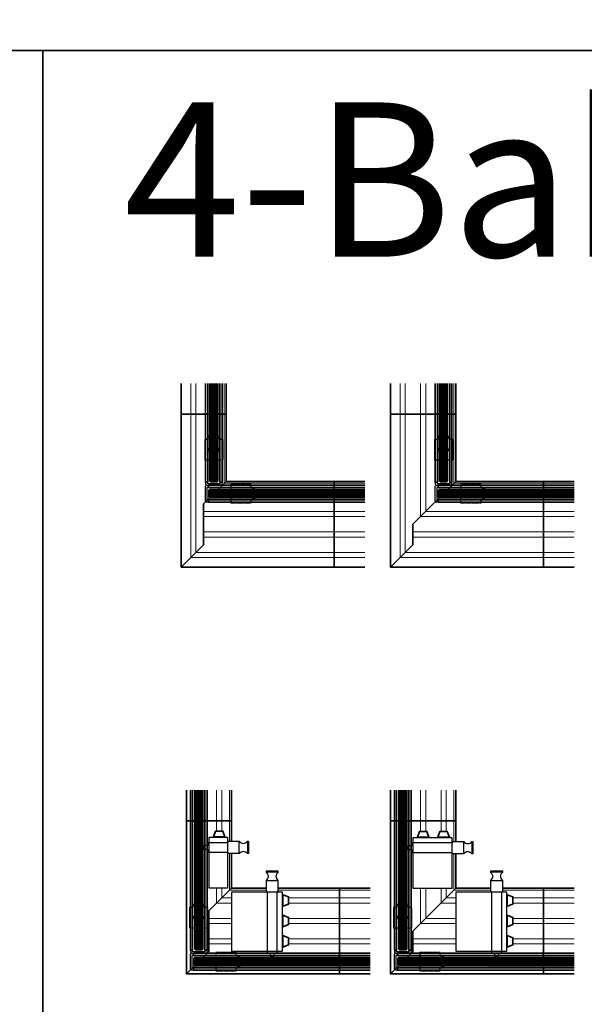
# Model space of a CAD drawing. Units: millimetres. Extents: x 0 to 12000, y 0 to 8000.
# Drawn here: x 8877 to 9431, y 3965 to 4930 of the extents above; entities that cross this region are included whole.
import ezdxf

# ---------------------------------------------------------------- set-up
doc = ezdxf.new("R2010")
doc.units = ezdxf.units.MM
doc.linetypes.add('AM_DIN_F_W050', pattern=[6.25, 4.75, -1.5])
doc.linetypes.add('AM_DIN_G_W050', pattern=[13.75, 9.75, -1.5, 1, -1.5])
doc.layers.add('0 @ 1', color=7, linetype='Continuous')
for name, color, linetype, lineweight in [('Aluminium-AM_0', 40, 'Continuous', 35), ('Aluminium-AM_7', 56, 'AM_DIN_G_W050', 25), ('Aluminium-AM_8', 8, 'Continuous', 18), ('AM_8', 251, 'Continuous', 18), ('Glas-AM_1', 94, 'Continuous', 50), ('Glas-AM_7', 66, 'AM_DIN_G_W050', 25), ('Glas-AM_8', 251, 'Continuous', 18), ('Kunststoff-AM_0', 204, 'Continuous', 35), ('SchraubenundBeschläge-AM_0', 9, 'Continuous', 35), ('SchraubenundBeschläge-AM_1', 9, 'Continuous', 50), ('SchraubenundBeschläge-AM_3', 9, 'AM_DIN_F_W050', 25)]:
    doc.layers.add(name, color=color, linetype=linetype, lineweight=lineweight)
doc.styles.add('PFI', font='ARIALN.TTF')

# ---------------------------------------------------------------- blocks, each defined once
blk = doc.blocks.new('GGS8_SCHUTZPUFFER')
at = {"layer": 'Kunststoff-AM_0', "ltscale": 0.2}
blk.add_lwpolyline([(0.3, 6), (0.3, 5.7), (0.3, -5.7), (0.3, -6), (0, -6), (0, 6)], close=True, dxfattribs=at)
blk.add_lwpolyline([(0.3, 5.7), (6, 3.5), (6, -3.5), (0.3, -5.7)], dxfattribs=at)
blk = doc.blocks.new('GGS8_Endklotz_mit_Horizontalriegel')
at = {"lineweight": -3}
blk.add_lwpolyline([(42, 28.25), (42, 28.75), (43, 28.75), (43, 39.75, -0.5), (43, 47.75), (43, 48.75), (31, 48.75), (31, 47.75, -0.5), (31, 39.75), (31, 28.75), (32, 28.75), (32, 28.25)], format="xyb", dxfattribs=at)
for points in [[(32, 28.25), (-3, 28.25), (-3, 10.25), (32, 10.25)], [(32, 10.25), (47, 10.25), (47, 28.25), (32, 28.25)], [(32, 10.25), (32, 8.75), (35, 8.75), (35, 8.25)], [(39, 8.25), (39, 8.75), (42, 8.75), (42, 10.25)], [(35, 6), (35, 5.75), (39, 5.75), (39, 6)]]:
    blk.add_lwpolyline(points, dxfattribs=at)
at = {"layer": 'SchraubenundBeschläge-AM_0', "lineweight": -3, "ltscale": 0.5}
for p, q in [((43, 47.75), (31, 47.75)), ((31, 39.75), (43, 39.75))]:
    blk.add_line(p, q, dxfattribs=at)
at = {"layer": 'SchraubenundBeschläge-AM_3', "ltscale": 0.2}
for p, q in [((32, 28.25), (32, 10.25)), ((42, 10.25), (42, 28.25)), ((35, 8.25), (35, 6)), ((39, 8.25), (39, 6))]:
    blk.add_line(p, q, dxfattribs=at)
blk.add_blockref('GGS8_SCHUTZPUFFER', (47, 20))
blk = doc.blocks.new('GGS8_SEITENDECKEL')
at = {"lineweight": -3}
blk.add_lwpolyline([(2, 8.25, 0.198912), (2, 8.25), (0.01, 8.25, 0.414214), (0, 8.24), (0, 6.1, 0.414214), (0.1, 6), (1.4, 6, -0.414214), (1.5, 5.9), (1.5, -5.9, -0.414214), (1.4, -6), (0.1, -6, 0.414214), (0, -6.1), (0, -8.24, 0.414214), (0.01, -8.25), (2, -8.25, 0.198912), (2, -8.25), (2.94, -7.31, 0.198912), (3, -7.17), (3, 7.17, 0.198912), (2.94, 7.31)], format="xyb", close=True, dxfattribs=at)
blk = doc.blocks.new('Anschlag_oben_schematisch')
at = {"ltscale": 0.2}
blk.add_lwpolyline([(0, 0), (20, 0), (20, 2.96), (20.3, 2.96), (20.3, 3.26), (26, 5.46), (26, 12.46), (20.3, 14.66), (20.3, 14.96), (20, 14.96), (20, 17.92), (0, 17.92), (0, 0)], dxfattribs=at)
blk.add_circle((10, 8.96), 4.5, dxfattribs=at)
blk = doc.blocks.new('KLOBEN 4-BAHNIG MIT HORIZONTALRIEGEL LINKS')
at = {"lineweight": -3}
blk.add_lwpolyline([(42, 68.25), (42, 68.75), (43, 68.75), (43, 79.75, -0.5), (43, 87.75), (43, 88.75), (31, 88.75), (31, 87.75, -0.5), (31, 79.75), (31, 68.75), (32, 68.75), (32, 68.25)], format="xyb", dxfattribs=at)
for points in [[(32, 68.25), (-3, 68.25), (-3, 10.25), (32, 10.25)], [(32, 10.25), (47, 10.25), (47, 68.25), (32, 68.25)], [(32, 10.25), (32, 8.75), (35, 8.75), (35, 8.25)], [(39, 8.25), (39, 8.75), (42, 8.75), (42, 10.25)], [(35, 6), (35, 5.75), (39, 5.75), (39, 6)]]:
    blk.add_lwpolyline(points, dxfattribs=at)
at = {"layer": 'SchraubenundBeschläge-AM_0', "lineweight": -3, "ltscale": 0.5}
for p, q in [((43, 87.75), (31, 87.75)), ((31, 79.75), (43, 79.75))]:
    blk.add_line(p, q, dxfattribs=at)
at = {"layer": 'SchraubenundBeschläge-AM_3', "ltscale": 0.2}
for p, q in [((32, 68.25), (32, 10.25)), ((42, 10.25), (42, 68.25)), ((35, 8.25), (35, 6)), ((39, 8.25), (39, 6))]:
    blk.add_line(p, q, dxfattribs=at)
for p in [(47, 60), (47, 40), (47, 20)]:
    blk.add_blockref('GGS8_SCHUTZPUFFER', p)
blk = doc.blocks.new('E-08_2-b_zu_4-b_A_Verschluss-V')
at = {"layer": 'AM_8'}
h = blk.add_hatch(color=134, dxfattribs=at)
h.dxf.hatch_style = 1
h.paths.add_polyline_path([(0, 16), (0, 8), (-172.25, 8), (-173.25, 9), (-173.25, 15), (-172.25, 16)])
at = {"layer": 'Glas-AM_8'}
h = blk.add_hatch(color=134, dxfattribs=at)
h.dxf.hatch_style = 1
h.paths.add_polyline_path([(-164, 180), (-172, 180), (-172, 24.25), (-171, 23.25), (-165, 23.25), (-164, 24.25)])
for p, q in [((-136, 150), (-180, 150)), ((-180, 150), (-180, 0)), ((-136, 150), (-136, 130)), ((-136, 84), (-136, 118)), ((-158, 62), (-136, 84)), ((-158, 22), (-158, 42)), ((-180, 0), (-158, 22))]:
    blk.add_line(p, q)
for points in [[(-136, 180), (-136, 150), (-180, 150), (-180, 180)], [(-136, 84), (-158, 62), (-158, 22), (-180, 0), (-30, 0), (-30, 84), (-90, 84)], [(-102, 84), (-136, 84)], [(0, 84), (-30, 84), (-30, 0), (0, 0)]]:
    blk.add_lwpolyline(points)
at = {"layer": 'Aluminium-AM_0'}
for points in [[(-176.25, 180), (-176.25, 23.25), (-174, 23.25), (-174, 180)], [(-162, 180), (-162, 23.25), (-159.75, 23.25), (-159.75, 180)], [(0, 18), (-173.25, 18), (-173.25, 20.25), (0, 20.25)], [(0, 3.75), (-173.25, 3.75), (-173.25, 6), (0, 6)]]:
    blk.add_lwpolyline(points, dxfattribs=at)
at = {"layer": 'Aluminium-AM_8'}
for p, q in [((-150.5, 180), (-150.5, 140)), ((-145.5, 180), (-145.5, 140)), ((-137.8, 180), (-137.8, 130)), ((-137.8, 118), (-137.8, 82.2)), ((-150.5, 84), (-150.5, 69.5)), ((-145.5, 84), (-145.5, 74.5)), ((-102, 82.2), (-137.8, 82.2)), ((0, 82.2), (-90, 82.2)), ((-136, 69.5), (-150.5, 69.5)), ((-136, 74.5), (-145.5, 74.5)), ((0, 74.5), (-80, 74.5)), ((0, 69.5), (-80, 69.5)), ((-136, 54.5), (-158, 54.5)), ((-136, 49.5), (-158, 49.5)), ((0, 54.5), (-80, 54.5)), ((0, 49.5), (-80, 49.5)), ((-136, 34.5), (-158, 34.5)), ((-136, 29.5), (-158, 29.5)), ((0, 34.5), (-80, 34.5)), ((0, 29.5), (-80, 29.5))]:
    blk.add_line(p, q, dxfattribs=at)
at = {"layer": 'Glas-AM_1', "lineweight": -3}
for points in [[(-164, 180), (-164, 24.25), (-165, 23.25), (-171, 23.25), (-172, 24.25), (-172, 180)], [(0, 16), (-172.25, 16), (-173.25, 15), (-173.25, 9), (-172.25, 8), (0, 8)]]:
    blk.add_lwpolyline(points, dxfattribs=at)
at = {"layer": 'Glas-AM_7', "ltscale": 0.5}
blk.add_line((-125.25, 16), (-125.25, 8), dxfattribs=at)
at = {"layer": 'Glas-AM_8', "lineweight": -3, "ltscale": 0.5}
for p, q in [((-171, 180), (-171, 23.25)), ((-170, 180), (-170, 23.25)), ((-169, 180), (-169, 23.25)), ((-168, 180), (-168, 23.25)), ((-167, 180), (-167, 23.25)), ((-166, 180), (-166, 23.25)), ((-165, 180), (-165, 23.25)), ((0, 15), (-173.25, 15)), ((0, 14), (-173.25, 14)), ((0, 13), (-173.25, 13)), ((0, 12), (-173.25, 12)), ((0, 11), (-173.25, 11)), ((0, 10), (-173.25, 10)), ((0, 9), (-173.25, 9))]:
    blk.add_line(p, q, dxfattribs=at)
at = {"layer": 'Aluminium-AM_0', "rotation": 270}
blk.add_blockref('GGS8_SEITENDECKEL', (-168, 23.25), dxfattribs=at)
at = {"layer": 'Aluminium-AM_0', "xscale": -1}
blk.add_blockref('GGS8_SEITENDECKEL', (-173.25, 12), dxfattribs=at)
at = {"layer": 'Aluminium-AM_7', "rotation": 90}
blk.add_blockref('Anschlag_oben_schematisch', (-159.04, 45.25), dxfattribs=at)
at = {"layer": 'Aluminium-AM_7'}
blk.add_blockref('Anschlag_oben_schematisch', (-151.25, 3.04), dxfattribs=at)
at = {"layer": 'SchraubenundBeschläge-AM_1', "xscale": -1, "rotation": 270}
blk.add_blockref('GGS8_Endklotz_mit_Horizontalriegel', (-168, 87), dxfattribs=at)
at = {"layer": 'SchraubenundBeschläge-AM_1'}
blk.add_blockref('KLOBEN 4-BAHNIG MIT HORIZONTALRIEGEL LINKS', (-133, 12), dxfattribs=at)
blk = doc.blocks.new('E-08_2-b_zu_4-b_I_Verschluss-H')
at = {"layer": 'AM_8'}
h = blk.add_hatch(color=134, dxfattribs=at)
h.dxf.hatch_style = 1
h.paths.add_polyline_path([(0, 76), (0, 68), (-152.25, 68), (-153.25, 69), (-153.25, 75), (-152.25, 76)])
at = {"layer": 'Glas-AM_8'}
h = blk.add_hatch(color=134, dxfattribs=at)
h.dxf.hatch_style = 1
h.paths.add_polyline_path([(-144, 180), (-152, 180), (-152, 84.25), (-151, 83.25), (-145, 83.25), (-144, 84.25)])
for points in [[(-136, 180), (-136, 150), (-180, 150), (-180, 180)], [(-136, 150), (-136, 84), (-158, 62), (-158, 22), (-180, 0), (-180, 150), (-136, 150), (-136, 150)], [(-136, 84), (-158, 62), (-158, 22), (-180, 0), (-30, 0), (-30, 84), (-136, 84)], [(0, 84), (-30, 84), (-30, 0), (0, 0)]]:
    blk.add_lwpolyline(points)
at = {"layer": 'Aluminium-AM_0'}
for points in [[(-156.25, 180), (-156.25, 83.25), (-154, 83.25), (-154, 180)], [(-142, 180), (-142, 83.25), (-139.75, 83.25), (-139.75, 180)], [(0, 78), (-153.25, 78), (-153.25, 80.25), (0, 80.25)], [(0, 63.75), (-153.25, 63.75), (-153.25, 66), (0, 66)]]:
    blk.add_lwpolyline(points, dxfattribs=at)
at = {"layer": 'Aluminium-AM_8'}
for p, q in [((-170.5, 9.5), (-170.5, 180)), ((-165.5, 14.5), (-165.5, 180)), ((-137.8, 180), (-137.8, 82.2)), ((0, 82.2), (-137.8, 82.2)), ((0, 54.5), (-158, 54.5)), ((0, 49.5), (-158, 49.5)), ((0, 34.5), (-158, 34.5)), ((0, 29.5), (-158, 29.5)), ((0, 14.5), (-165.5, 14.5)), ((0, 9.5), (-170.5, 9.5))]:
    blk.add_line(p, q, dxfattribs=at)
at = {"layer": 'Glas-AM_1', "lineweight": -3}
for points in [[(-144, 180), (-144, 84.25), (-145, 83.25), (-151, 83.25), (-152, 84.25), (-152, 180)], [(0, 76), (-152.25, 76), (-153.25, 75), (-153.25, 69), (-152.25, 68), (0, 68)]]:
    blk.add_lwpolyline(points, dxfattribs=at)
at = {"layer": 'Glas-AM_7', "ltscale": 0.5}
blk.add_line((-105.25, 76), (-105.25, 68), dxfattribs=at)
at = {"layer": 'Glas-AM_8', "lineweight": -3, "ltscale": 0.5}
for p, q in [((-151, 180), (-151, 83.25)), ((-150, 180), (-150, 83.25)), ((-149, 180), (-149, 83.25)), ((-148, 180), (-148, 83.25)), ((-147, 180), (-147, 83.25)), ((-146, 180), (-146, 83.25)), ((-145, 180), (-145, 83.25)), ((0, 75), (-153.25, 75)), ((0, 74), (-153.25, 74)), ((0, 73), (-153.25, 73)), ((0, 72), (-153.25, 72)), ((0, 71), (-153.25, 71)), ((0, 70), (-153.25, 70)), ((0, 69), (-153.25, 69))]:
    blk.add_line(p, q, dxfattribs=at)
at = {"layer": 'Aluminium-AM_0', "rotation": 270}
blk.add_blockref('GGS8_SEITENDECKEL', (-148, 83.25), dxfattribs=at)
at = {"layer": 'Aluminium-AM_0', "xscale": -1}
blk.add_blockref('GGS8_SEITENDECKEL', (-153.25, 72), dxfattribs=at)
at = {"layer": 'Aluminium-AM_7', "rotation": 90}
blk.add_blockref('Anschlag_oben_schematisch', (-139.04, 105.25), dxfattribs=at)
at = {"layer": 'Aluminium-AM_7'}
blk.add_blockref('Anschlag_oben_schematisch', (-131.25, 63.04), dxfattribs=at)
blk = doc.blocks.new('KLOBEN 3-BAHNIG MIT HORIZONTALRIEGEL LINKS')
at = {"lineweight": -3}
blk.add_lwpolyline([(42, 48.25), (42, 48.75), (43, 48.75), (43, 59.75, -0.5), (43, 67.75), (43, 68.75), (31, 68.75), (31, 67.75, -0.5), (31, 59.75), (31, 48.75), (32, 48.75), (32, 48.25)], format="xyb", dxfattribs=at)
for points in [[(32, 48.25), (-3, 48.25), (-3, 10.25), (32, 10.25)], [(32, 10.25), (47, 10.25), (47, 48.25), (32, 48.25)], [(32, 10.25), (32, 8.75), (35, 8.75), (35, 8.25)], [(39, 8.25), (39, 8.75), (42, 8.75), (42, 10.25)], [(35, 6), (35, 5.75), (39, 5.75), (39, 6)]]:
    blk.add_lwpolyline(points, dxfattribs=at)
at = {"layer": 'SchraubenundBeschläge-AM_0', "lineweight": -3, "ltscale": 0.5}
for p, q in [((43, 67.75), (31, 67.75)), ((31, 59.75), (43, 59.75))]:
    blk.add_line(p, q, dxfattribs=at)
at = {"layer": 'SchraubenundBeschläge-AM_3', "ltscale": 0.2}
for p, q in [((32, 48.25), (32, 10.25)), ((42, 10.25), (42, 48.25)), ((35, 8.25), (35, 6)), ((39, 8.25), (39, 6))]:
    blk.add_line(p, q, dxfattribs=at)
for p in [(47, 40), (47, 20)]:
    blk.add_blockref('GGS8_SCHUTZPUFFER', p)
blk = doc.blocks.new('E-08_3-b_zu_4-b_A_Verschluss-V')
at = {"layer": 'AM_8'}
h = blk.add_hatch(color=134, dxfattribs=at)
h.dxf.hatch_style = 1
h.paths.add_polyline_path([(0, 16), (0, 6), (-172.25, 8), (-173.25, 9), (-173.25, 15), (-172.25, 16)])
at = {"layer": 'Glas-AM_8'}
h = blk.add_hatch(color=134, dxfattribs=at)
h.dxf.hatch_style = 1
h.paths.add_polyline_path([(-164, 180), (-172, 180), (-172, 24.25), (-171, 23.25), (-165, 23.25), (-164, 24.25)])
for p, q in [((-116, 150), (-180, 150)), ((-30, 84), (-30, 0))]:
    blk.add_line(p, q)
for points in [[(-180, 180), (-180, 0), (-158, 22), (-158, 42), (-116, 84), (-116, 117.71)], [(-116, 129.71), (-116, 180)], [(0, 0), (-180, 0), (-158, 22), (-158, 42), (-116, 84), (-82, 84)], [(-70, 84), (0, 84)]]:
    blk.add_lwpolyline(points)
at = {"layer": 'Aluminium-AM_0'}
for points in [[(-176.25, 180), (-176.25, 23.25), (-174, 23.25), (-174, 180)], [(-162, 180), (-162, 23.25), (-159.75, 23.25), (-159.75, 180)], [(0, 18), (-173.25, 18), (-173.25, 20.25), (0, 20.25)], [(0, 3.75), (-173.25, 3.75), (-173.25, 6), (0, 6)]]:
    blk.add_lwpolyline(points, dxfattribs=at)
at = {"layer": 'Aluminium-AM_8'}
for p, q in [((-150.5, 180), (-150.5, 140)), ((-145.5, 180), (-145.5, 140)), ((-130.5, 180), (-130.5, 139.71)), ((-125.5, 180), (-125.5, 139.71)), ((-117.8, 180), (-117.8, 129.71)), ((-117.8, 117.71), (-117.8, 82.2)), ((-150.5, 84), (-150.5, 49.5)), ((-145.5, 84), (-145.5, 54.5)), ((-130.5, 83.71), (-130.5, 69.5)), ((-125.5, 83.71), (-125.5, 74.5)), ((-82, 82.2), (-117.8, 82.2)), ((0, 82.2), (-70, 82.2)), ((-116, 69.5), (-130.5, 69.5)), ((-116, 74.5), (-125.5, 74.5)), ((-60, 74.5), (0, 74.5)), ((-60, 69.5), (0, 69.5)), ((-116, 49.5), (-150.5, 49.5)), ((-116, 54.5), (-145.5, 54.5)), ((0, 54.5), (-60, 54.5)), ((0, 49.5), (-60, 49.5)), ((-116, 34.5), (-158, 34.5)), ((-116, 29.5), (-158, 29.5)), ((0, 34.5), (-60, 34.5)), ((0, 29.5), (-60, 29.5))]:
    blk.add_line(p, q, dxfattribs=at)
at = {"layer": 'Glas-AM_1', "lineweight": -3}
for points in [[(-164, 180), (-164, 24.25), (-165, 23.25), (-171, 23.25), (-172, 24.25), (-172, 180)], [(0, 16), (-172.25, 16), (-173.25, 15), (-173.25, 9), (-172.25, 8), (0, 8)]]:
    blk.add_lwpolyline(points, dxfattribs=at)
at = {"layer": 'Glas-AM_7', "ltscale": 0.5}
blk.add_line((-125.25, 16), (-125.25, 8), dxfattribs=at)
at = {"layer": 'Glas-AM_8', "lineweight": -3, "ltscale": 0.5}
for p, q in [((-171, 180), (-171, 23.25)), ((-170, 180), (-170, 23.25)), ((-169, 180), (-169, 23.25)), ((-168, 180), (-168, 23.25)), ((-167, 180), (-167, 23.25)), ((-166, 180), (-166, 23.25)), ((-165, 180), (-165, 23.25)), ((0, 15), (-173.25, 15)), ((0, 14), (-173.25, 14)), ((0, 13), (-173.25, 13)), ((0, 12), (-173.25, 12)), ((0, 11), (-173.25, 11)), ((0, 10), (-173.25, 10)), ((0, 9), (-173.25, 9))]:
    blk.add_line(p, q, dxfattribs=at)
at = {"layer": 'Aluminium-AM_0', "rotation": 270}
blk.add_blockref('GGS8_SEITENDECKEL', (-168, 23.25), dxfattribs=at)
at = {"layer": 'Aluminium-AM_0', "xscale": -1}
blk.add_blockref('GGS8_SEITENDECKEL', (-173.25, 12), dxfattribs=at)
at = {"layer": 'Aluminium-AM_7', "rotation": 90}
blk.add_blockref('Anschlag_oben_schematisch', (-159.04, 45.25), dxfattribs=at)
at = {"layer": 'Aluminium-AM_7'}
blk.add_blockref('Anschlag_oben_schematisch', (-151.25, 3.04), dxfattribs=at)
at = {"layer": 'SchraubenundBeschläge-AM_1', "xscale": -1, "rotation": 270}
blk.add_blockref('KLOBEN 3-BAHNIG MIT HORIZONTALRIEGEL LINKS', (-168, 86.71), dxfattribs=at)
at = {"layer": 'SchraubenundBeschläge-AM_1'}
blk.add_blockref('KLOBEN 4-BAHNIG MIT HORIZONTALRIEGEL LINKS', (-113, 12), dxfattribs=at)
blk = doc.blocks.new('E-08_3-b_zu_4-b_I_Verschluss-H')
at = {"layer": 'AM_8'}
h = blk.add_hatch(color=134, dxfattribs=at)
h.dxf.hatch_style = 1
h.paths.add_polyline_path([(0, 76), (0, 68), (-132.25, 68), (-133.25, 69), (-133.25, 75), (-132.25, 76)])
at = {"layer": 'Glas-AM_8'}
h = blk.add_hatch(color=134, dxfattribs=at)
h.dxf.hatch_style = 1
h.paths.add_polyline_path([(-124, 180), (-132, 180), (-132, 84.25), (-131, 83.25), (-125, 83.25), (-124, 84.25)])
for p, q in [((-116, 150), (-180, 150)), ((-116, 84), (0, 84)), ((-30, 84), (-30, 0))]:
    blk.add_line(p, q)
for points in [[(-180, 180), (-180, 0), (-158, 22), (-158, 42), (-116, 84), (-116, 180)], [(0, 0), (-180, 0), (-158, 22), (-158, 42), (-116, 84), (0, 84)]]:
    blk.add_lwpolyline(points)
at = {"layer": 'Aluminium-AM_0'}
for points in [[(-136.25, 180), (-136.25, 83.25), (-134, 83.25), (-134, 180)], [(-122, 180), (-122, 83.25), (-119.75, 83.25), (-119.75, 180)], [(0, 78), (-133.25, 78), (-133.25, 80.25), (0, 80.25)], [(0, 63.75), (-133.25, 63.75), (-133.25, 66), (0, 66)]]:
    blk.add_lwpolyline(points, dxfattribs=at)
at = {"layer": 'Aluminium-AM_8'}
for p, q in [((-170.5, 9.5), (-170.5, 180)), ((-165.5, 14.5), (-165.5, 180)), ((-150.5, 49.5), (-150.5, 180)), ((-145.5, 54.5), (-145.5, 180)), ((-117.8, 180), (-117.8, 82.2)), ((0, 82.2), (-117.8, 82.2)), ((0, 49.5), (-150.5, 49.5)), ((0, 54.5), (-145.5, 54.5)), ((0, 34.5), (-158, 34.5)), ((0, 29.5), (-158, 29.5)), ((0, 14.5), (-165.5, 14.5)), ((0, 9.5), (-170.5, 9.5))]:
    blk.add_line(p, q, dxfattribs=at)
at = {"layer": 'Glas-AM_1', "lineweight": -3}
for points in [[(-124, 180), (-124, 84.25), (-125, 83.25), (-131, 83.25), (-132, 84.25), (-132, 180)], [(0, 76), (-132.25, 76), (-133.25, 75), (-133.25, 69), (-132.25, 68), (0, 68)]]:
    blk.add_lwpolyline(points, dxfattribs=at)
at = {"layer": 'Glas-AM_7', "ltscale": 0.5}
blk.add_line((-85.25, 76), (-85.25, 68), dxfattribs=at)
at = {"layer": 'Glas-AM_8', "lineweight": -3, "ltscale": 0.5}
for p, q in [((-131, 180), (-131, 83.25)), ((-130, 180), (-130, 83.25)), ((-129, 180), (-129, 83.25)), ((-128, 180), (-128, 83.25)), ((-127, 180), (-127, 83.25)), ((-126, 180), (-126, 83.25)), ((-125, 180), (-125, 83.25)), ((0, 75), (-133.25, 75)), ((0, 74), (-133.25, 74)), ((0, 73), (-133.25, 73)), ((0, 72), (-133.25, 72)), ((0, 71), (-133.25, 71)), ((0, 70), (-133.25, 70)), ((0, 69), (-133.25, 69))]:
    blk.add_line(p, q, dxfattribs=at)
at = {"layer": 'Aluminium-AM_0', "rotation": 270}
blk.add_blockref('GGS8_SEITENDECKEL', (-128, 83.25), dxfattribs=at)
at = {"layer": 'Aluminium-AM_0', "xscale": -1}
blk.add_blockref('GGS8_SEITENDECKEL', (-133.25, 72), dxfattribs=at)
at = {"layer": 'Aluminium-AM_7', "rotation": 90}
blk.add_blockref('Anschlag_oben_schematisch', (-119.04, 105.25), dxfattribs=at)
at = {"layer": 'Aluminium-AM_7'}
blk.add_blockref('Anschlag_oben_schematisch', (-111.25, 63.04), dxfattribs=at)

msp = doc.modelspace()

# ---------------------------------------------------------------- linework, layer by layer
for points in [[(6500, 4900), (11299.59791426, 4900), (11299.59791426, 5300), (6500, 5300)], [(7700, 3000), (8900, 3000), (8900, 4900), (7700, 4900)], [(8900, 3000), (10100, 3000), (10100, 4900), (8900, 4900)]]:
    msp.add_lwpolyline(points, close=True)

# ---------------------------------------------------------------- block references
at = {"layer": 'Aluminium-AM_0'}
for name, p in [('E-08_2-b_zu_4-b_I_Verschluss-H', (9215.57166977, 4393.58299265)), ('E-08_3-b_zu_4-b_I_Verschluss-H', (9420.7784406, 4393.58299265)), ('E-08_2-b_zu_4-b_A_Verschluss-V', (9220.7784406, 3994.84129384)), ('E-08_3-b_zu_4-b_A_Verschluss-V', (9420.7784406, 3994.84129384))]:
    msp.add_blockref(name, p, dxfattribs=at)

# ---------------------------------------------------------------- texts
at = {"layer": '0 @ 1', "insert": (8979.33292158, 4849.08500639), "char_height": 151.2, "attachment_point": 1, "style": 'PFI'}
msp.add_mtext('4-Bahnig', dxfattribs=at)

doc.saveas('drawing.dxf')
